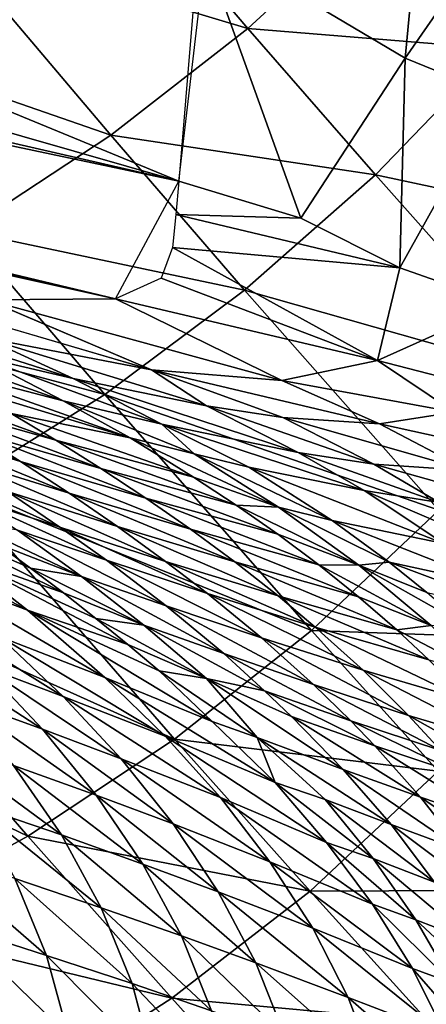
# Model space of a CAD drawing. Units: inches. Extents: x -15.7 to 14.7, y -15.4 to 15.4.
# Drawn here: x 5.1 to 5.2, y 11.2 to 11.5 of the extents above; entities that cross this region are included whole.
import ezdxf

# ---------------------------------------------------------------- set-up
doc = ezdxf.new("R2010")
doc.units = ezdxf.units.IN
doc.header["$MEASUREMENT"] = 0
doc.layers.add('SEAT-FABRIC', color=5, linetype='Continuous')

msp = doc.modelspace()

# ---------------------------------------------------------------- linework, layer by layer
at = {"layer": 'SEAT-FABRIC'}
for points in [[(5.1426, 11.4242, 11.18696), (5.18894, 11.82117, 16.86551), (4.52262, 11.67989, 13.0442)], [(3.40382, 11.76746, 11.08291), (5.12191, 11.38576, 10.54131), (3.5903, 11.75289, 11.40981)], [(3.40382, 11.76746, 11.08291), (5.06226, 11.39963, 10.49023), (5.12191, 11.38576, 10.54131)], [(3.5903, 11.75289, 11.40981), (5.12191, 11.38576, 10.54131), (5.1426, 11.4242, 11.18696)], [(5.1426, 11.4242, 11.18696), (3.77678, 11.73832, 11.73675), (3.5903, 11.75289, 11.40981)], [(5.1426, 11.4242, 11.18696), (4.14971, 11.70913, 12.39062), (3.77678, 11.73832, 11.73675)], [(4.52262, 11.67989, 13.0442), (4.14971, 11.70913, 12.39062), (5.1426, 11.4242, 11.18696)], [(5.11255, 11.53577, 21.2532), (5.16505, 11.47408, 20.69397), (5.06563, 11.50383, 21.25145)], [(5.20685, 11.51259, 20.69293), (5.16505, 11.47408, 20.69397), (5.11255, 11.53577, 21.2532)], [(5.14923, 11.50431, 12.3612), (5.21638, 11.46435, 12.08647), (5.22244, 11.52753, 12.98142)], [(5.22244, 11.52753, 12.98142), (5.21638, 11.46435, 12.08647), (5.25233, 11.51617, 12.98582)], [(5.21638, 11.46435, 12.08647), (5.24605, 11.45232, 12.09099), (5.25233, 11.51617, 12.98582)], [(5.28613, 11.51528, 20.12269), (5.24647, 11.4674, 20.12666), (5.20685, 11.51259, 20.69293)], [(5.20685, 11.51259, 20.69293), (5.24647, 11.4674, 20.12666), (5.16505, 11.47408, 20.69397)], [(5.12033, 11.43917, 20.69342), (5.01583, 11.4755, 21.24811), (5.06563, 11.50383, 21.25145)], [(5.12033, 11.43917, 20.69342), (5.06563, 11.50383, 21.25145), (5.16505, 11.47408, 20.69397)], [(5.1426, 11.4242, 11.18696), (5.18241, 11.41212, 11.18863), (5.14923, 11.50431, 12.3612)], [(5.14923, 11.50431, 12.3612), (5.18241, 11.41212, 11.18863), (5.21638, 11.46435, 12.08647)], [(5.07267, 11.40787, 20.69126), (5.01583, 11.4755, 21.24811), (5.12033, 11.43917, 20.69342)], [(5.16505, 11.47408, 20.69397), (5.20667, 11.42627, 20.1288), (5.12033, 11.43917, 20.69342)], [(5.24647, 11.4674, 20.12666), (5.20667, 11.42627, 20.1288), (5.16505, 11.47408, 20.69397)], [(5.24647, 11.4674, 20.12666), (5.30149, 11.40602, 19.21606), (5.20667, 11.42627, 20.1288)], [(5.18241, 11.41212, 11.18863), (5.21466, 11.39591, 11.12958), (5.21638, 11.46435, 12.08647)], [(5.21638, 11.46435, 12.08647), (5.21466, 11.39591, 11.12958), (5.24605, 11.45232, 12.09099)], [(5.21466, 11.39591, 11.12958), (5.24836, 11.38398, 11.17663), (5.24605, 11.45232, 12.09099)], [(5.16401, 11.38862, 20.12937), (5.07267, 11.40787, 20.69126), (5.12033, 11.43917, 20.69342)], [(5.20667, 11.42627, 20.1288), (5.16401, 11.38862, 20.12937), (5.12033, 11.43917, 20.69342)], [(5.26586, 11.35962, 19.22048), (5.16401, 11.38862, 20.12937), (5.20667, 11.42627, 20.1288)], [(5.20667, 11.42627, 20.1288), (5.30149, 11.40602, 19.21606), (5.26586, 11.35962, 19.22048)], [(5.14159, 11.41332, 11.02542), (5.18241, 11.41212, 11.18863), (5.1426, 11.4242, 11.18696)], [(5.14159, 11.41332, 11.02542), (5.1405, 11.40249, 10.86387), (5.21466, 11.39591, 11.12958)], [(5.21466, 11.39591, 11.12958), (5.18241, 11.41212, 11.18863), (5.14159, 11.41332, 11.02542)], [(5.02205, 11.3802, 20.68748), (5.07267, 11.40787, 20.69126), (5.11842, 11.35452, 20.12834)], [(5.11842, 11.35452, 20.12834), (5.07267, 11.40787, 20.69126), (5.16401, 11.38862, 20.12937)], [(5.1405, 11.40249, 10.86387), (5.13674, 11.39247, 10.70234), (5.20743, 11.36565, 10.67068)], [(5.21466, 11.39591, 11.12958), (5.1405, 11.40249, 10.86387), (5.20743, 11.36565, 10.67068)], [(5.06226, 11.39963, 10.49023), (5.07993, 11.38545, 10.34967), (5.12191, 11.38576, 10.54131)], [(5.13362, 11.36259, 10.29119), (5.01702, 11.39672, 10.24198), (5.07876, 11.3731, 10.20092)], [(5.21466, 11.39591, 11.12958), (5.20743, 11.36565, 10.67068), (5.24836, 11.38398, 11.17663)], [(5.20743, 11.36565, 10.67068), (5.13674, 11.39247, 10.70234), (5.12191, 11.38576, 10.54131)], [(5.11842, 11.35452, 20.12834), (5.16401, 11.38862, 20.12937), (5.22736, 11.31671, 19.22334)], [(5.22736, 11.31671, 19.22334), (5.16401, 11.38862, 20.12937), (5.26586, 11.35962, 19.22048)], [(5.07876, 11.3731, 10.20092), (5.03094, 11.38436, 10.15776), (5.10811, 11.35968, 10.18943)], [(5.10811, 11.35968, 10.18943), (5.03094, 11.38436, 10.15776), (5.07642, 11.36708, 10.15738)], [(5.12191, 11.38576, 10.54131), (5.07993, 11.38545, 10.34967), (5.17619, 11.35909, 10.43455)], [(5.17619, 11.35909, 10.43455), (5.07993, 11.38545, 10.34967), (5.13362, 11.36259, 10.29119)], [(5.20743, 11.36565, 10.67068), (5.12191, 11.38576, 10.54131), (5.17619, 11.35909, 10.43455)], [(5.24836, 11.38398, 11.17663), (5.20743, 11.36565, 10.67068), (5.24063, 11.35695, 10.7567)], [(5.0698, 11.32408, 20.12565), (5.02205, 11.3802, 20.68748), (5.11842, 11.35452, 20.12834)], [(5.07642, 11.36708, 10.15738), (5.03223, 11.37832, 10.12691), (5.10485, 11.35246, 10.15046)], [(5.10485, 11.35246, 10.15046), (5.03223, 11.37832, 10.12691), (5.05934, 11.36426, 10.11717)], [(5.15159, 11.35083, 10.25861), (5.07876, 11.3731, 10.20092), (5.10811, 11.35968, 10.18943)], [(5.13362, 11.36259, 10.29119), (5.07876, 11.3731, 10.20092), (5.15159, 11.35083, 10.25861)], [(5.13705, 11.34482, 10.1843), (5.07642, 11.36708, 10.15738), (5.10485, 11.35246, 10.15046)], [(5.10811, 11.35968, 10.18943), (5.07642, 11.36708, 10.15738), (5.13705, 11.34482, 10.1843)], [(5.20743, 11.36565, 10.67068), (5.17619, 11.35909, 10.43455), (5.23254, 11.34871, 10.60561)], [(5.23254, 11.34871, 10.60561), (5.24063, 11.35695, 10.7567), (5.20743, 11.36565, 10.67068)], [(5.12671, 11.34031, 10.14961), (5.05934, 11.36426, 10.11717), (5.07347, 11.3565, 10.11503)], [(5.10485, 11.35246, 10.15046), (5.05934, 11.36426, 10.11717), (5.12671, 11.34031, 10.14961)], [(5.20803, 11.34491, 10.43497), (5.13362, 11.36259, 10.29119), (5.17652, 11.34704, 10.31857)], [(5.17619, 11.35909, 10.43455), (5.13362, 11.36259, 10.29119), (5.20803, 11.34491, 10.43497)], [(5.15159, 11.35083, 10.25861), (5.17652, 11.34704, 10.31857), (5.13362, 11.36259, 10.29119)], [(5.04451, 11.36044, 10.09008), (5.10244, 11.33955, 10.11562), (5.08786, 11.34827, 10.11455)], [(5.05971, 11.35171, 10.0902), (5.10244, 11.33955, 10.11562), (5.04451, 11.36044, 10.09008)], [(5.15159, 11.35083, 10.25861), (5.10811, 11.35968, 10.18943), (5.18149, 11.33556, 10.25775)], [(5.18149, 11.33556, 10.25775), (5.10811, 11.35968, 10.18943), (5.13705, 11.34482, 10.1843)], [(5.23254, 11.34871, 10.60561), (5.17619, 11.35909, 10.43455), (5.20803, 11.34491, 10.43497)], [(5.12671, 11.34031, 10.14961), (5.07347, 11.3565, 10.11503), (5.08786, 11.34827, 10.11455)], [(5.03586, 11.35426, 10.07175), (5.09092, 11.33266, 10.09477), (5.07523, 11.34244, 10.09181)], [(5.03586, 11.35426, 10.07175), (5.05256, 11.34436, 10.07371), (5.09092, 11.33266, 10.09477)], [(5.0698, 11.32408, 20.12565), (5.11842, 11.35452, 20.12834), (5.18585, 11.27743, 19.22454)], [(5.13705, 11.34482, 10.1843), (5.10485, 11.35246, 10.15046), (5.14759, 11.33511, 10.17109)], [(5.14759, 11.33511, 10.17109), (5.10485, 11.35246, 10.15046), (5.12671, 11.34031, 10.14961)], [(5.18585, 11.27743, 19.22454), (5.11842, 11.35452, 20.12834), (5.22736, 11.31671, 19.22334)], [(5.05971, 11.35171, 10.0902), (5.07523, 11.34244, 10.09181), (5.11711, 11.33034, 10.11811)], [(5.11711, 11.33034, 10.11811), (5.10244, 11.33955, 10.11562), (5.05971, 11.35171, 10.0902)], [(5.20622, 11.33173, 10.31966), (5.15159, 11.35083, 10.25861), (5.18149, 11.33556, 10.25775)], [(5.20622, 11.33173, 10.31966), (5.17652, 11.34704, 10.31857), (5.15159, 11.35083, 10.25861)], [(5.08786, 11.34827, 10.11455), (5.10244, 11.33955, 10.11562), (5.14736, 11.32752, 10.15184)], [(5.08786, 11.34827, 10.11455), (5.14736, 11.32752, 10.15184), (5.12671, 11.34031, 10.14961)], [(5.20803, 11.34491, 10.43497), (5.17652, 11.34704, 10.31857), (5.23712, 11.32964, 10.43834)], [(5.23712, 11.32964, 10.43834), (5.17652, 11.34704, 10.31857), (5.20622, 11.33173, 10.31966)], [(5.23254, 11.34871, 10.60561), (5.20803, 11.34491, 10.43497), (5.26046, 11.33333, 10.60536)], [(5.05256, 11.34436, 10.07371), (5.06957, 11.33384, 10.07694), (5.10677, 11.32228, 10.09899)], [(5.09092, 11.33266, 10.09477), (5.05256, 11.34436, 10.07371), (5.10677, 11.32228, 10.09899)], [(5.20301, 11.32319, 10.26017), (5.13705, 11.34482, 10.1843), (5.16541, 11.33082, 10.19333)], [(5.18149, 11.33556, 10.25775), (5.13705, 11.34482, 10.1843), (5.20301, 11.32319, 10.26017)], [(5.16541, 11.33082, 10.19333), (5.13705, 11.34482, 10.1843), (5.14759, 11.33511, 10.17109)], [(5.26046, 11.33333, 10.60536), (5.20803, 11.34491, 10.43497), (5.23712, 11.32964, 10.43834)], [(5.07523, 11.34244, 10.09181), (5.09092, 11.33266, 10.09477), (5.13175, 11.32068, 10.12189)], [(5.11711, 11.33034, 10.11811), (5.07523, 11.34244, 10.09181), (5.13175, 11.32068, 10.12189)], [(5.11711, 11.33034, 10.11811), (5.16124, 11.31838, 10.15499), (5.10244, 11.33955, 10.11562)], [(5.16124, 11.31838, 10.15499), (5.14736, 11.32752, 10.15184), (5.10244, 11.33955, 10.11562)], [(5.12671, 11.34031, 10.14961), (5.1751, 11.31772, 10.17552), (5.14759, 11.33511, 10.17109)], [(5.12671, 11.34031, 10.14961), (5.14736, 11.32752, 10.15184), (5.1751, 11.31772, 10.17552)], [(5.08666, 11.32277, 10.08133), (5.05482, 11.33316, 10.06305), (5.10373, 11.31112, 10.08674)], [(5.05482, 11.33316, 10.06305), (5.07306, 11.32134, 10.06745), (5.10373, 11.31112, 10.08674)], [(5.06957, 11.33384, 10.07694), (5.08666, 11.32277, 10.08133), (5.12258, 11.3114, 10.10433)], [(5.10677, 11.32228, 10.09899), (5.06957, 11.33384, 10.07694), (5.12258, 11.3114, 10.10433)], [(5.14759, 11.33511, 10.17109), (5.1751, 11.31772, 10.17552), (5.19257, 11.31336, 10.19839)], [(5.14759, 11.33511, 10.17109), (5.19257, 11.31336, 10.19839), (5.16541, 11.33082, 10.19333)], [(5.22746, 11.31924, 10.32303), (5.18149, 11.33556, 10.25775), (5.20301, 11.32319, 10.26017)], [(5.22746, 11.31924, 10.32303), (5.20622, 11.33173, 10.31966), (5.18149, 11.33556, 10.25775)], [(5.09092, 11.33266, 10.09477), (5.10677, 11.32228, 10.09899), (5.14636, 11.31049, 10.12688)], [(5.09092, 11.33266, 10.09477), (5.14636, 11.31049, 10.12688), (5.13175, 11.32068, 10.12189)], [(5.11711, 11.33034, 10.11811), (5.13175, 11.32068, 10.12189), (5.17484, 11.30884, 10.1593)], [(5.17484, 11.30884, 10.1593), (5.16124, 11.31838, 10.15499), (5.11711, 11.33034, 10.11811)], [(5.16541, 11.33082, 10.19333), (5.19257, 11.31336, 10.19839), (5.22907, 11.3058, 10.26633)], [(5.16541, 11.33082, 10.19333), (5.22907, 11.3058, 10.26633), (5.20301, 11.32319, 10.26017)], [(5.25741, 11.3174, 10.44298), (5.20622, 11.33173, 10.31966), (5.22746, 11.31924, 10.32303)], [(5.23712, 11.32964, 10.43834), (5.20622, 11.33173, 10.31966), (5.25741, 11.3174, 10.44298)], [(5.1751, 11.31772, 10.17552), (5.14736, 11.32752, 10.15184), (5.16124, 11.31838, 10.15499)], [(5.0698, 11.32408, 20.12565), (5.14118, 11.24193, 19.22402), (5.01812, 11.2973, 20.12129)], [(5.18585, 11.27743, 19.22454), (5.14118, 11.24193, 19.22402), (5.0698, 11.32408, 20.12565)], [(5.20301, 11.32319, 10.26017), (5.22907, 11.3058, 10.26633), (5.25266, 11.30187, 10.32987)], [(5.20301, 11.32319, 10.26017), (5.25266, 11.30187, 10.32987), (5.22746, 11.31924, 10.32303)], [(5.10373, 11.31112, 10.08674), (5.07306, 11.32134, 10.06745), (5.11896, 11.30034, 10.09247)], [(5.07306, 11.32134, 10.06745), (5.0899, 11.31017, 10.07261), (5.11896, 11.30034, 10.09247)], [(5.12258, 11.3114, 10.10433), (5.08666, 11.32277, 10.08133), (5.13825, 11.29999, 10.11067)], [(5.08666, 11.32277, 10.08133), (5.10373, 11.31112, 10.08674), (5.13825, 11.29999, 10.11067)], [(5.10677, 11.32228, 10.09899), (5.12258, 11.3114, 10.10433), (5.16077, 11.29983, 10.13292)], [(5.14636, 11.31049, 10.12688), (5.10677, 11.32228, 10.09899), (5.16077, 11.29983, 10.13292)], [(5.13175, 11.32068, 10.12189), (5.14636, 11.31049, 10.12688), (5.18819, 11.29884, 10.16469)], [(5.17484, 11.30884, 10.1593), (5.13175, 11.32068, 10.12189), (5.18819, 11.29884, 10.16469)], [(5.09414, 11.29783, 10.065), (5.04714, 11.31834, 10.03115), (5.10493, 11.28968, 10.0686)], [(5.10493, 11.28968, 10.0686), (5.04714, 11.31834, 10.03115), (5.07008, 11.30201, 10.03604)], [(5.08322, 11.30576, 10.06164), (5.04714, 11.31834, 10.03115), (5.09414, 11.29783, 10.065)], [(5.1751, 11.31772, 10.17552), (5.16124, 11.31838, 10.15499), (5.20128, 11.29879, 10.1844)], [(5.17484, 11.30884, 10.1593), (5.20128, 11.29879, 10.1844), (5.16124, 11.31838, 10.15499)], [(5.21119, 11.2997, 10.20475), (5.1751, 11.31772, 10.17552), (5.20128, 11.29879, 10.1844)], [(5.19257, 11.31336, 10.19839), (5.1751, 11.31772, 10.17552), (5.21119, 11.2997, 10.20475)], [(5.09311, 11.28411, 10.04195), (5.03358, 11.3156, 10.00651), (5.05782, 11.29741, 10.01059)], [(5.07008, 11.30201, 10.03604), (5.03358, 11.3156, 10.00651), (5.09311, 11.28411, 10.04195)], [(5.18585, 11.27743, 19.22454), (5.22736, 11.31671, 19.22334), (5.26556, 11.27458, 18.57786)], [(5.07219, 11.31348, 10.05852), (5.11078, 11.29504, 10.0798), (5.0899, 11.31017, 10.07261)], [(5.08322, 11.30576, 10.06164), (5.11078, 11.29504, 10.0798), (5.07219, 11.31348, 10.05852)], [(5.10373, 11.31112, 10.08674), (5.11896, 11.30034, 10.09247), (5.15192, 11.28952, 10.11698)], [(5.13825, 11.29999, 10.11067), (5.10373, 11.31112, 10.08674), (5.15192, 11.28952, 10.11698)], [(5.12258, 11.3114, 10.10433), (5.13825, 11.29999, 10.11067), (5.17492, 11.28869, 10.13989)], [(5.16077, 11.29983, 10.13292), (5.12258, 11.3114, 10.10433), (5.17492, 11.28869, 10.13989)], [(5.20115, 11.28843, 10.171), (5.18819, 11.29884, 10.16469), (5.14636, 11.31049, 10.12688)], [(5.14636, 11.31049, 10.12688), (5.16077, 11.29983, 10.13292), (5.20115, 11.28843, 10.171)], [(5.24676, 11.29198, 10.27288), (5.19257, 11.31336, 10.19839), (5.21119, 11.2997, 10.20475)], [(5.22907, 11.3058, 10.26633), (5.19257, 11.31336, 10.19839), (5.24676, 11.29198, 10.27288)], [(5.11078, 11.29504, 10.0798), (5.13839, 11.28548, 10.10077), (5.0899, 11.31017, 10.07261)], [(5.0899, 11.31017, 10.07261), (5.13839, 11.28548, 10.10077), (5.11896, 11.30034, 10.09247)], [(5.17484, 11.30884, 10.1593), (5.18819, 11.29884, 10.16469), (5.20128, 11.29879, 10.1844)], [(5.11078, 11.29504, 10.0798), (5.08322, 11.30576, 10.06164), (5.09414, 11.29783, 10.065)], [(5.1155, 11.28137, 10.0724), (5.07008, 11.30201, 10.03604), (5.12595, 11.2728, 10.07643)], [(5.12595, 11.2728, 10.07643), (5.07008, 11.30201, 10.03604), (5.09311, 11.28411, 10.04195)], [(5.10493, 11.28968, 10.0686), (5.07008, 11.30201, 10.03604), (5.1155, 11.28137, 10.0724)], [(5.13112, 11.27913, 10.08792), (5.09414, 11.29783, 10.065), (5.10493, 11.28968, 10.0686)], [(5.11078, 11.29504, 10.0798), (5.09414, 11.29783, 10.065), (5.13112, 11.27913, 10.08792)], [(5.11896, 11.30034, 10.09247), (5.13839, 11.28548, 10.10077), (5.16953, 11.27502, 10.12625)], [(5.15192, 11.28952, 10.11698), (5.11896, 11.30034, 10.09247), (5.16953, 11.27502, 10.12625)], [(5.17492, 11.28869, 10.13989), (5.13825, 11.29999, 10.11067), (5.18708, 11.27851, 10.14667)], [(5.13825, 11.29999, 10.11067), (5.15192, 11.28952, 10.11698), (5.18708, 11.27851, 10.14667)], [(5.16077, 11.29983, 10.13292), (5.17492, 11.28869, 10.13989), (5.21367, 11.27759, 10.17815)], [(5.20115, 11.28843, 10.171), (5.16077, 11.29983, 10.13292), (5.21367, 11.27759, 10.17815)], [(5.20128, 11.29879, 10.1844), (5.18819, 11.29884, 10.16469), (5.22494, 11.27907, 10.19659)], [(5.22494, 11.27907, 10.19659), (5.18819, 11.29884, 10.16469), (5.20115, 11.28843, 10.171)], [(5.2235, 11.28984, 10.21021), (5.21119, 11.2997, 10.20475), (5.20128, 11.29879, 10.1844)], [(5.20128, 11.29879, 10.1844), (5.22494, 11.27907, 10.19659), (5.23524, 11.27962, 10.21643)], [(5.23524, 11.27962, 10.21643), (5.2235, 11.28984, 10.21021), (5.20128, 11.29879, 10.1844)], [(5.25805, 11.28224, 10.27827), (5.21119, 11.2997, 10.20475), (5.2235, 11.28984, 10.21021)], [(5.25805, 11.28224, 10.27827), (5.24676, 11.29198, 10.27288), (5.21119, 11.2997, 10.20475)], [(5.01812, 11.2973, 20.12129), (5.09328, 11.21028, 19.22172), (4.96217, 11.27341, 20.1152)], [(5.14118, 11.24193, 19.22402), (5.09328, 11.21028, 19.22172), (5.01812, 11.2973, 20.12129)], [(5.11841, 11.26208, 10.04986), (5.05782, 11.29741, 10.01059), (5.08416, 11.27537, 10.01662)], [(5.09311, 11.28411, 10.04195), (5.05782, 11.29741, 10.01059), (5.11841, 11.26208, 10.04986)], [(5.13839, 11.28548, 10.10077), (5.11078, 11.29504, 10.0798), (5.15723, 11.26988, 10.10998)], [(5.15723, 11.26988, 10.10998), (5.11078, 11.29504, 10.0798), (5.13112, 11.27913, 10.08792)], [(5.13112, 11.27913, 10.08792), (5.10493, 11.28968, 10.0686), (5.1155, 11.28137, 10.0724)], [(5.15192, 11.28952, 10.11698), (5.16953, 11.27502, 10.12625), (5.20266, 11.26443, 10.15654)], [(5.18708, 11.27851, 10.14667), (5.15192, 11.28952, 10.11698), (5.20266, 11.26443, 10.15654)], [(5.17492, 11.28869, 10.13989), (5.18708, 11.27851, 10.14667), (5.22413, 11.26789, 10.18492)], [(5.21367, 11.27759, 10.17815), (5.17492, 11.28869, 10.13989), (5.22413, 11.26789, 10.18492)], [(5.20115, 11.28843, 10.171), (5.21367, 11.27759, 10.17815), (5.22494, 11.27907, 10.19659)], [(5.10477, 11.2559, 10.02233), (5.05741, 11.28536, 9.99385), (5.07861, 11.26575, 9.99851)], [(5.08416, 11.27537, 10.01662), (5.05741, 11.28536, 9.99385), (5.10477, 11.2559, 10.02233)], [(5.15723, 11.26988, 10.10998), (5.18651, 11.25982, 10.13638), (5.13839, 11.28548, 10.10077)], [(5.13839, 11.28548, 10.10077), (5.18651, 11.25982, 10.13638), (5.16953, 11.27502, 10.12625)], [(5.13611, 11.26421, 10.08076), (5.09311, 11.28411, 10.04195), (5.15343, 11.24775, 10.08807)], [(5.15343, 11.24775, 10.08807), (5.09311, 11.28411, 10.04195), (5.11841, 11.26208, 10.04986)], [(5.12595, 11.2728, 10.07643), (5.09311, 11.28411, 10.04195), (5.13611, 11.26421, 10.08076)], [(5.13112, 11.27913, 10.08792), (5.1155, 11.28137, 10.0724), (5.15153, 11.26175, 10.09722)], [(5.15153, 11.26175, 10.09722), (5.1155, 11.28137, 10.0724), (5.12595, 11.2728, 10.07643)], [(5.17049, 11.25775, 10.11703), (5.13112, 11.27913, 10.08792), (5.15153, 11.26175, 10.09722)], [(5.15723, 11.26988, 10.10998), (5.13112, 11.27913, 10.08792), (5.17049, 11.25775, 10.11703)], [(5.18708, 11.27851, 10.14667), (5.20266, 11.26443, 10.15654), (5.23753, 11.25426, 10.19475)], [(5.22413, 11.26789, 10.18492), (5.18708, 11.27851, 10.14667), (5.23753, 11.25426, 10.19475)], [(5.22494, 11.27907, 10.19659), (5.21367, 11.27759, 10.17815), (5.24125, 11.26317, 10.20717)], [(5.07072, 11.25512, 9.98054), (5.09809, 11.24517, 10.00373), (5.05077, 11.27585, 9.97623)], [(5.05077, 11.27585, 9.97623), (5.09809, 11.24517, 10.00373), (5.07861, 11.26575, 9.99851)], [(5.11841, 11.26208, 10.04986), (5.08416, 11.27537, 10.01662), (5.13806, 11.24288, 10.0571)], [(5.13806, 11.24288, 10.0571), (5.08416, 11.27537, 10.01662), (5.10477, 11.2559, 10.02233)], [(5.18585, 11.27743, 19.22454), (5.22716, 11.23146, 18.58077), (5.14118, 11.24193, 19.22402)], [(5.18651, 11.25982, 10.13638), (5.21751, 11.24969, 10.16718), (5.16953, 11.27502, 10.12625)], [(5.20266, 11.26443, 10.15654), (5.16953, 11.27502, 10.12625), (5.21751, 11.24969, 10.16718)], [(5.26556, 11.27458, 18.57786), (5.22716, 11.23146, 18.58077), (5.18585, 11.27743, 19.22454)], [(5.21367, 11.27759, 10.17815), (5.22413, 11.26789, 10.18492), (5.24125, 11.26317, 10.20717)], [(5.04082, 11.18143, 19.21763), (4.96217, 11.27341, 20.1152), (5.09328, 11.21028, 19.22172)], [(5.15153, 11.26175, 10.09722), (5.12595, 11.2728, 10.07643), (5.13611, 11.26421, 10.08076)], [(5.17049, 11.25775, 10.11703), (5.19862, 11.24795, 10.14434), (5.15723, 11.26988, 10.10998)], [(5.15723, 11.26988, 10.10998), (5.19862, 11.24795, 10.14434), (5.18651, 11.25982, 10.13638)], [(5.10477, 11.2559, 10.02233), (5.07861, 11.26575, 9.99851), (5.12371, 11.23552, 10.02852)], [(5.12371, 11.23552, 10.02852), (5.07861, 11.26575, 9.99851), (5.09809, 11.24517, 10.00373)], [(5.15343, 11.24775, 10.08807), (5.11841, 11.26208, 10.04986), (5.17396, 11.22772, 10.0992)], [(5.17396, 11.22772, 10.0992), (5.11841, 11.26208, 10.04986), (5.13806, 11.24288, 10.0571)], [(5.15153, 11.26175, 10.09722), (5.13611, 11.26421, 10.08076), (5.16811, 11.2425, 10.10276)], [(5.16811, 11.2425, 10.10276), (5.13611, 11.26421, 10.08076), (5.15343, 11.24775, 10.08807)], [(5.20266, 11.26443, 10.15654), (5.21751, 11.24969, 10.16718), (5.25007, 11.24002, 10.20526)], [(5.23753, 11.25426, 10.19475), (5.20266, 11.26443, 10.15654), (5.25007, 11.24002, 10.20526)], [(5.19617, 11.23207, 10.13264), (5.15153, 11.26175, 10.09722), (5.16811, 11.2425, 10.10276)], [(5.17932, 11.24938, 10.12212), (5.15153, 11.26175, 10.09722), (5.19617, 11.23207, 10.13264)], [(5.17049, 11.25775, 10.11703), (5.15153, 11.26175, 10.09722), (5.17932, 11.24938, 10.12212)], [(5.19862, 11.24795, 10.14434), (5.22809, 11.23819, 10.17562), (5.18651, 11.25982, 10.13638)], [(5.18651, 11.25982, 10.13638), (5.22809, 11.23819, 10.17562), (5.21751, 11.24969, 10.16718)], [(5.15609, 11.22282, 10.06471), (5.10477, 11.2559, 10.02233), (5.12371, 11.23552, 10.02852)], [(5.13806, 11.24288, 10.0571), (5.10477, 11.2559, 10.02233), (5.15609, 11.22282, 10.06471)], [(5.19862, 11.24795, 10.14434), (5.17049, 11.25775, 10.11703), (5.20648, 11.2398, 10.14986)], [(5.20648, 11.2398, 10.14986), (5.17049, 11.25775, 10.11703), (5.17932, 11.24938, 10.12212)], [(5.07072, 11.25512, 9.98054), (5.11557, 11.22364, 10.00937), (5.09809, 11.24517, 10.00373)], [(5.08863, 11.23338, 9.98536), (5.11557, 11.22364, 10.00937), (5.07072, 11.25512, 9.98054)], [(5.20648, 11.2398, 10.14986), (5.17932, 11.24938, 10.12212), (5.22142, 11.22299, 10.16119)], [(5.22142, 11.22299, 10.16119), (5.17932, 11.24938, 10.12212), (5.19617, 11.23207, 10.13264)], [(5.22809, 11.23819, 10.17562), (5.26203, 11.22468, 10.21659), (5.21751, 11.24969, 10.16718)], [(5.21751, 11.24969, 10.16718), (5.26203, 11.22468, 10.21659), (5.25007, 11.24002, 10.20526)], [(5.16811, 11.2425, 10.10276), (5.15343, 11.24775, 10.08807), (5.17396, 11.22772, 10.0992)], [(5.23486, 11.23031, 10.18136), (5.19862, 11.24795, 10.14434), (5.20648, 11.2398, 10.14986)], [(5.22809, 11.23819, 10.17562), (5.19862, 11.24795, 10.14434), (5.23486, 11.23031, 10.18136)], [(5.08863, 11.23338, 9.98536), (5.05988, 11.24338, 9.96326), (5.10422, 11.21063, 9.99055)], [(5.10422, 11.21063, 9.99055), (5.05988, 11.24338, 9.96326), (5.07579, 11.22042, 9.96777)], [(5.14068, 11.21423, 10.03503), (5.09809, 11.24517, 10.00373), (5.11557, 11.22364, 10.00937)], [(5.14068, 11.21423, 10.03503), (5.12371, 11.23552, 10.02852), (5.09809, 11.24517, 10.00373)], [(5.19073, 11.20822, 10.10882), (5.13806, 11.24288, 10.0571), (5.15609, 11.22282, 10.06471)], [(5.17396, 11.22772, 10.0992), (5.13806, 11.24288, 10.0571), (5.19073, 11.20822, 10.10882)], [(5.14118, 11.24193, 19.22402), (5.18543, 11.19233, 18.58185), (5.09328, 11.21028, 19.22172)], [(5.22716, 11.23146, 18.58077), (5.18543, 11.19233, 18.58185), (5.14118, 11.24193, 19.22402)], [(5.19027, 11.22217, 10.1179), (5.16811, 11.2425, 10.10276), (5.17396, 11.22772, 10.0992)], [(5.19617, 11.23207, 10.13264), (5.16811, 11.2425, 10.10276), (5.21179, 11.21403, 10.14346)], [(5.21179, 11.21403, 10.14346), (5.16811, 11.2425, 10.10276), (5.19027, 11.22217, 10.1179)], [(5.24761, 11.21406, 10.19309), (5.20648, 11.2398, 10.14986), (5.22142, 11.22299, 10.16119)], [(5.23486, 11.23031, 10.18136), (5.20648, 11.2398, 10.14986), (5.24761, 11.21406, 10.19309)], [(5.10422, 11.21063, 9.99055), (5.13077, 11.20114, 10.01529), (5.08863, 11.23338, 9.98536)], [(5.08863, 11.23338, 9.98536), (5.13077, 11.20114, 10.01529), (5.11557, 11.22364, 10.00937)], [(5.17224, 11.20191, 10.07252), (5.12371, 11.23552, 10.02852), (5.14068, 11.21423, 10.03503)], [(5.17224, 11.20191, 10.07252), (5.15609, 11.22282, 10.06471), (5.12371, 11.23552, 10.02852)], [(5.22716, 11.23146, 18.58077), (5.26255, 11.19263, 17.93383), (5.18543, 11.19233, 18.58185)], [(5.23515, 11.20548, 10.17275), (5.19617, 11.23207, 10.13264), (5.21179, 11.21403, 10.14346)], [(5.22142, 11.22299, 10.16119), (5.19617, 11.23207, 10.13264), (5.23515, 11.20548, 10.17275)], [(5.19027, 11.22217, 10.1179), (5.17396, 11.22772, 10.0992), (5.20593, 11.20293, 10.12798)], [(5.20593, 11.20293, 10.12798), (5.17396, 11.22772, 10.0992), (5.19073, 11.20822, 10.10882)], [(5.11557, 11.22364, 10.00937), (5.15542, 11.19202, 10.04172), (5.14068, 11.21423, 10.03503)], [(5.13077, 11.20114, 10.01529), (5.15542, 11.19202, 10.04172), (5.11557, 11.22364, 10.00937)], [(5.1172, 11.18686, 9.99597), (5.07579, 11.22042, 9.96777), (5.08907, 11.19639, 9.97262)], [(5.10422, 11.21063, 9.99055), (5.07579, 11.22042, 9.96777), (5.1172, 11.18686, 9.99597)], [(5.20578, 11.188, 10.11861), (5.19073, 11.20822, 10.10882), (5.15609, 11.22282, 10.06471)], [(5.20578, 11.188, 10.11861), (5.15609, 11.22282, 10.06471), (5.17224, 11.20191, 10.07252)], [(5.21179, 11.21403, 10.14346), (5.19027, 11.22217, 10.1179), (5.22597, 11.19526, 10.15437)], [(5.22597, 11.19526, 10.15437), (5.19027, 11.22217, 10.1179), (5.20593, 11.20293, 10.12798)], [(5.25917, 11.19715, 10.20499), (5.22142, 11.22299, 10.16119), (5.23515, 11.20548, 10.17275)], [(5.24761, 11.21406, 10.19309), (5.22142, 11.22299, 10.16119), (5.25917, 11.19715, 10.20499)], [(5.14068, 11.21423, 10.03503), (5.18625, 11.18016, 10.08036), (5.17224, 11.20191, 10.07252)], [(5.15542, 11.19202, 10.04172), (5.18625, 11.18016, 10.08036), (5.14068, 11.21423, 10.03503)], [(5.24751, 11.18728, 10.18433), (5.21179, 11.21403, 10.14346), (5.22597, 11.19526, 10.15437)], [(5.23515, 11.20548, 10.17275), (5.21179, 11.21403, 10.14346), (5.24751, 11.18728, 10.18433)], [(5.10422, 11.21063, 9.99055), (5.14341, 11.17768, 10.02133), (5.13077, 11.20114, 10.01529)], [(5.1172, 11.18686, 9.99597), (5.14341, 11.17768, 10.02133), (5.10422, 11.21063, 9.99055)], [(5.09328, 11.21028, 19.22172), (5.14029, 11.15729, 18.58107), (5.04082, 11.18143, 19.21763)], [(5.09328, 11.21028, 19.22172), (5.18543, 11.19233, 18.58185), (5.14029, 11.15729, 18.58107)], [(5.21987, 11.18294, 10.13803), (5.20593, 11.20293, 10.12798), (5.19073, 11.20822, 10.10882)], [(5.21987, 11.18294, 10.13803), (5.19073, 11.20822, 10.10882), (5.20578, 11.188, 10.11861)], [(5.08907, 11.19639, 9.97262), (5.05913, 11.2062, 9.95151), (5.0994, 11.17128, 9.97768)], [(5.0994, 11.17128, 9.97768), (5.05913, 11.2062, 9.95151), (5.06969, 11.18082, 9.95614)], [(5.14341, 11.17768, 10.02133), (5.16766, 11.1689, 10.04845), (5.13077, 11.20114, 10.01529)], [(5.13077, 11.20114, 10.01529), (5.16766, 11.1689, 10.04845), (5.15542, 11.19202, 10.04172)], [(5.18625, 11.18016, 10.08036), (5.21884, 11.16706, 10.12835), (5.17224, 11.20191, 10.07252)], [(5.17224, 11.20191, 10.07252), (5.21884, 11.16706, 10.12835), (5.20578, 11.188, 10.11861)], [(5.23851, 11.17577, 10.16519), (5.20593, 11.20293, 10.12798), (5.21987, 11.18294, 10.13803)], [(5.23851, 11.17577, 10.16519), (5.22597, 11.19526, 10.15437), (5.20593, 11.20293, 10.12798)], [(5.1172, 11.18686, 9.99597), (5.08907, 11.19639, 9.97262), (5.12727, 11.16207, 10.0015)], [(5.12727, 11.16207, 10.0015), (5.08907, 11.19639, 9.97262), (5.0994, 11.17128, 9.97768)], [(5.18543, 11.19233, 18.58185), (5.22387, 11.14974, 17.93659), (5.14029, 11.15729, 18.58107)], [(5.16766, 11.1689, 10.04845), (5.19785, 11.15758, 10.08808), (5.15542, 11.19202, 10.04172)], [(5.15542, 11.19202, 10.04172), (5.19785, 11.15758, 10.08808), (5.18625, 11.18016, 10.08036)], [(5.18543, 11.19233, 18.58185), (5.26255, 11.19263, 17.93383), (5.22387, 11.14974, 17.93659)], [(5.1172, 11.18686, 9.99597), (5.15319, 11.15325, 10.02738), (5.14341, 11.17768, 10.02133)], [(5.12727, 11.16207, 10.0015), (5.15319, 11.15325, 10.02738), (5.1172, 11.18686, 9.99597)], [(5.20578, 11.188, 10.11861), (5.23185, 11.1622, 10.1479), (5.21987, 11.18294, 10.13803)], [(5.20578, 11.188, 10.11861), (5.21884, 11.16706, 10.12835), (5.23185, 11.1622, 10.1479)], [(5.2492, 11.15557, 10.17573), (5.23851, 11.17577, 10.16519), (5.21987, 11.18294, 10.13803)], [(5.21987, 11.18294, 10.13803), (5.23185, 11.1622, 10.1479), (5.2492, 11.15557, 10.17573)], [(5.04082, 11.18143, 19.21763), (5.14029, 11.15729, 18.58107), (5.09033, 11.12507, 18.57842)], [(5.0994, 11.17128, 9.97768), (5.06969, 11.18082, 9.95614), (5.1065, 11.14508, 9.98282)], [(5.1065, 11.14508, 9.98282), (5.06969, 11.18082, 9.95614), (5.07698, 11.1543, 9.96096)], [(5.18625, 11.18016, 10.08036), (5.22956, 11.1454, 10.13764), (5.21884, 11.16706, 10.12835)], [(5.19785, 11.15758, 10.08808), (5.22956, 11.1454, 10.13764), (5.18625, 11.18016, 10.08036)], [(5.14341, 11.17768, 10.02133), (5.17711, 11.14487, 10.05505), (5.16766, 11.1689, 10.04845)], [(5.15319, 11.15325, 10.02738), (5.17711, 11.14487, 10.05505), (5.14341, 11.17768, 10.02133)], [(5.12727, 11.16207, 10.0015), (5.0994, 11.17128, 9.97768), (5.13416, 11.13624, 10.00701)], [(5.13416, 11.13624, 10.00701), (5.0994, 11.17128, 9.97768), (5.1065, 11.14508, 9.98282)], [(5.16766, 11.1689, 10.04845), (5.20677, 11.13416, 10.09551), (5.19785, 11.15758, 10.08808)], [(5.17711, 11.14487, 10.05505), (5.20677, 11.13416, 10.09551), (5.16766, 11.1689, 10.04845)], [(5.21884, 11.16706, 10.12835), (5.24166, 11.14074, 10.15737), (5.23185, 11.1622, 10.1479)], [(5.22956, 11.1454, 10.13764), (5.24166, 11.14074, 10.15737), (5.21884, 11.16706, 10.12835)], [(5.12727, 11.16207, 10.0015), (5.15985, 11.12784, 10.03328), (5.15319, 11.15325, 10.02738)], [(5.13416, 11.13624, 10.00701), (5.15985, 11.12784, 10.03328), (5.12727, 11.16207, 10.0015)], [(5.14029, 11.15729, 18.58107), (5.18157, 11.11122, 17.93736), (5.09033, 11.12507, 18.57842)], [(5.14029, 11.15729, 18.58107), (5.22387, 11.14974, 17.93659), (5.18157, 11.11122, 17.93736)], [(5.20677, 11.13416, 10.09551), (5.23747, 11.12298, 10.14587), (5.19785, 11.15758, 10.08808)], [(5.19785, 11.15758, 10.08808), (5.23747, 11.12298, 10.14587), (5.22956, 11.1454, 10.13764)]]:
    msp.add_3dface(points, dxfattribs=at)
at = {"layer": 'SEAT-FABRIC', "invisible_edges": 2}
msp.add_3dface([(5.13362, 11.36259, 10.29119), (5.07993, 11.38545, 10.34967), (5.01702, 11.39672, 10.24198)], dxfattribs=at)

doc.saveas('drawing.dxf')
